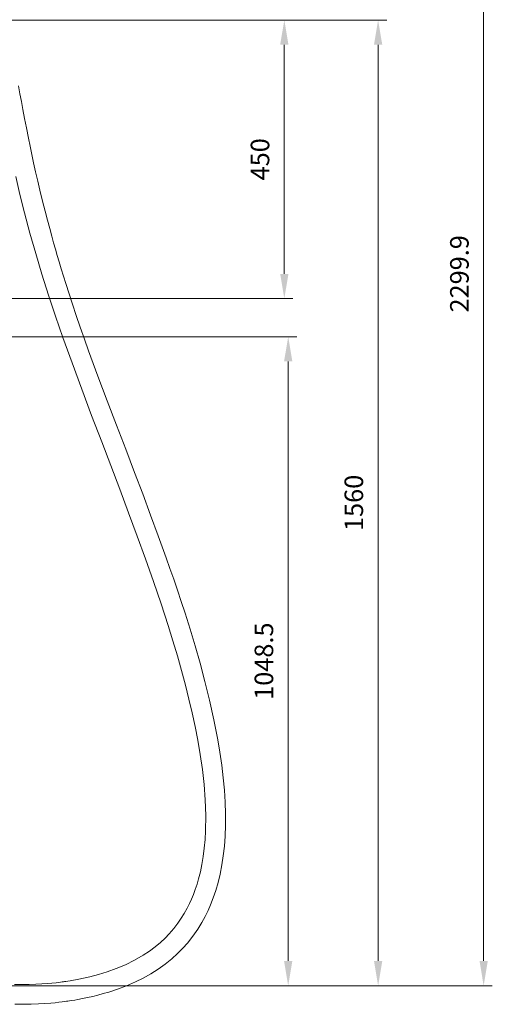
# Model space of a CAD drawing. Units: millimetres. Extents: x 140 to 8699, y 105 to 5981.
# Drawn here: x 2754 to 3518, y 2856 to 4447 of the extents above; entities that cross this region are included whole.
import ezdxf

# ---------------------------------------------------------------- set-up
doc = ezdxf.new("R2010")
doc.units = ezdxf.units.MM
doc.layers.get('0').update_dxf_attribs({"lineweight": 18})
doc.layers.get('Defpoints').update_dxf_attribs({"lineweight": 18})
doc.styles.add('글씨체', font='txt', dxfattribs={"width": 1.2})
doc.dimstyles.new('ISO-25', dxfattribs={"dimscale": 2, "dimtxt": 15, "dimasz": 20, "dimexe": 7, "dimexo": 5, "dimgap": 10, "dimtad": 3, "dimdec": 1, "dimdsep": 46, "dimtxsty": '글씨체', "dimcen": 18, "dimclrd": 4, "dimclre": 4, "dimclrt": 4, "dimadec": 0, "dimazin": 0, "dimtm": 1e-09, "dimtfac": 1, "dimtdec": 1, "dimtofl": 0, "dimtmove": 0, "dimatfit": 3, "dimfxl": 1, "dimlwd": 9, "dimlwe": 9, "dimarcsym": 0})

# ---------------------------------------------------------------- blocks, each defined once
blk = doc.blocks.new('*D26')
at = {"color": 4, "lineweight": 9}
for p, q in [((2653.8, 3934.7), (3202, 3934.7)), ((3188, 2926.2), (3188, 3894.7)), ((2572.2, 2886.2), (3202, 2886.2))]:
    blk.add_line(p, q, dxfattribs=at)
at = {"color": 4, "lineweight": 18}
for points in [[(3181.3, 3894.7), (3194.7, 3894.7), (3188, 3934.7)], [(3181.3, 2926.2), (3194.7, 2926.2), (3188, 2886.2)]]:
    blk.add_solid(points, dxfattribs=at)
at = {"layer": 'Defpoints', "color": 0, "lineweight": 18}
for p in [(2643.8, 3934.7), (3188, 3934.7), (2562.2, 2886.2)]:
    blk.add_point(p, dxfattribs=at)
at = {"color": 4, "lineweight": 18, "insert": (3152.6, 3410.5), "char_height": 30, "attachment_point": 5, "rotation": 90, "style": '글씨체'}
blk.add_mtext('1048.5', dxfattribs=at)
blk = doc.blocks.new('*D27')
at = {"color": 4, "lineweight": 9}
for p, q in [((2661.8, 4446.2), (3195.7, 4446.2)), ((3181.7, 4036.2), (3181.7, 4406.2)), ((2661.8, 3996.2), (3195.7, 3996.2))]:
    blk.add_line(p, q, dxfattribs=at)
at = {"color": 4, "lineweight": 18}
for points in [[(3175, 4406.2), (3188.4, 4406.2), (3181.7, 4446.2)], [(3175, 4036.2), (3188.4, 4036.2), (3181.7, 3996.2)]]:
    blk.add_solid(points, dxfattribs=at)
at = {"layer": 'Defpoints', "color": 0, "lineweight": 18}
for p in [(2651.8, 4446.2), (3181.7, 4446.2), (2651.8, 3996.2)]:
    blk.add_point(p, dxfattribs=at)
at = {"color": 4, "lineweight": 18, "insert": (3146.3, 4221.2), "char_height": 30, "attachment_point": 5, "rotation": 90, "style": '글씨체'}
blk.add_mtext('450', dxfattribs=at)
blk = doc.blocks.new('*D28')
at = {"color": 4, "lineweight": 9}
for p, q in [((2661.8, 4446.2), (3347.4, 4446.2)), ((3333.4, 4406.2), (3333.4, 2926.2)), ((2572.2, 2886.2), (3347.4, 2886.2))]:
    blk.add_line(p, q, dxfattribs=at)
at = {"color": 4, "lineweight": 18}
for points in [[(3326.7, 4406.2), (3340.1, 4406.2), (3333.4, 4446.2)], [(3326.7, 2926.2), (3340.1, 2926.2), (3333.4, 2886.2)]]:
    blk.add_solid(points, dxfattribs=at)
at = {"layer": 'Defpoints', "color": 0, "lineweight": 18}
for p in [(2651.8, 4446.2), (2562.2, 2886.2), (3333.4, 2886.2)]:
    blk.add_point(p, dxfattribs=at)
at = {"color": 4, "lineweight": 18, "insert": (3298, 3666.2), "char_height": 30, "attachment_point": 5, "rotation": 90, "style": '글씨체'}
blk.add_mtext('1560', dxfattribs=at)
blk = doc.blocks.new('*D29')
at = {"color": 4, "lineweight": 9}
for p, q in [((2744.1, 5186.1), (3518, 5186.1)), ((3504, 2926.2), (3504, 5146.1)), ((2572.2, 2886.2), (3518, 2886.2))]:
    blk.add_line(p, q, dxfattribs=at)
at = {"color": 4, "lineweight": 18}
for points in [[(3497.4, 5146.1), (3510.7, 5146.1), (3504, 5186.1)], [(3497.4, 2926.2), (3510.7, 2926.2), (3504, 2886.2)]]:
    blk.add_solid(points, dxfattribs=at)
at = {"layer": 'Defpoints', "color": 0, "lineweight": 18}
for p in [(2734.1, 5186.1), (3504, 5186.1), (2562.2, 2886.2)]:
    blk.add_point(p, dxfattribs=at)
at = {"color": 4, "lineweight": 18, "insert": (3468.7, 4036.2), "char_height": 30, "attachment_point": 5, "rotation": 90, "style": '글씨체'}
blk.add_mtext('2299.9', dxfattribs=at)

msp = doc.modelspace()

# ---------------------------------------------------------------- linework, layer by layer
at = {"color": 7, "linetype": 'Continuous', "lineweight": 0, "flags": 128}
for points in [[(2745.98, 2856.45), (2759.89, 2856.22), (2772.54, 2856.35), (2784.17, 2856.77), (2794.75, 2857.39), (2804.27, 2858.14), (2811.13, 2858.8), (2817.3, 2859.47), (2822.66, 2860.12), (2826.78, 2860.66), (2829.62, 2861.05), (2831.64, 2861.34), (2834.5, 2861.77), (2838.2, 2862.34), (2842.74, 2863.09), (2848.1, 2864.04), (2855.6, 2865.47), (2863.62, 2867.13), (2871.87, 2869.02), (2880.34, 2871.12), (2889.02, 2873.47), (2897.87, 2876.09), (2912.08, 2880.77), (2926.54, 2886.23), (2941.12, 2892.53), (2953.51, 2898.65), (2965.77, 2905.49), (2977.81, 2913.1), (2989.28, 2921.3), (2999.67, 2929.68), (3009.05, 2938.18), (3017.51, 2946.71), (3025.1, 2955.23), (3034.02, 2966.48), (3041.69, 2977.47), (3048.25, 2988.12), (3053.84, 2998.32), (3058.57, 3008), (3062.57, 3017.1), (3066.88, 3028.16), (3070.93, 3040.09), (3074.65, 3052.93), (3077.98, 3066.69), (3080.87, 3081.42), (3083.1, 3096.06), (3084.85, 3111.59), (3086.06, 3128.03), (3086.7, 3145.39), (3086.73, 3163.71), (3086.11, 3183), (3084.91, 3202.09), (3083.07, 3222.08), (3080.6, 3242.74), (3077.63, 3263.27), (3074.23, 3283.55), (3067.94, 3315.85), (3060.92, 3347.28), (3053.36, 3377.72), (3045.46, 3407.07), (3037.37, 3435.24), (3029.22, 3462.17), (3021.13, 3487.8), (3014.87, 3507.01), (3008.75, 3525.36), (3002.8, 3542.83), (2996.84, 3560.03), (2990.69, 3577.48), (2984.37, 3595.17), (2977.88, 3613.09), (2965.59, 3646.5), (2952.82, 3680.59), (2939.67, 3715.25), (2925.26, 3752.94), (2910.48, 3791.49), (2895.42, 3830.97), (2880.29, 3871.15), (2865.33, 3911.8), (2858.5, 3930.86), (2851.79, 3949.93), (2845.28, 3968.89), (2839.21, 3986.99), (2833.6, 4004.14), (2828.41, 4020.39), (2824.61, 4032.55), (2821.03, 4044.2), (2817.68, 4055.34), (2814.53, 4065.99), (2811.57, 4076.17), (2808.74, 4086.07), (2805.67, 4097.04), (2802.31, 4109.3), (2798.68, 4122.85), (2794.82, 4137.67), (2790.75, 4153.75), (2786.5, 4171.11), (2783.06, 4185.65), (2779.59, 4200.71), (2776.35, 4215.25), (2773.33, 4229.17), (2770.52, 4242.47), (2767.92, 4255.17), (2764.6, 4271.8), (2761.61, 4287.27), (2758.93, 4301.59), (2756.53, 4314.73), (2754.32, 4327.19), (2752.12, 4339.91)], [(2747.33, 4193.23), (2754.16, 4164.3), (2761.65, 4134.55), (2770.4, 4101.97), (2779.86, 4068.86), (2789.9, 4035.57), (2800.56, 4001.99), (2811.82, 3968.02), (2823.71, 3933.54), (2838.55, 3892.18), (2854.1, 3850.13), (2870.15, 3807.62), (2886.48, 3764.84), (2901.11, 3726.56), (2915.66, 3688.35), (2929.99, 3650.32), (2943.94, 3612.68), (2957.39, 3575.57), (2970.24, 3539.07), (2982.4, 3503.28), (2993.79, 3468.25), (3001.5, 3443.45), (3008.75, 3419.1), (3015.52, 3395.24), (3021.79, 3371.89), (3027.54, 3349.07), (3032.76, 3326.79), (3037.45, 3305.06), (3041.73, 3283.13), (3045.77, 3259.57), (3049.24, 3235.5), (3052, 3211.03), (3053.9, 3186.27), (3054.77, 3161.34), (3054.43, 3136.39), (3053.63, 3122.26), (3052.35, 3108.22), (3050.6, 3094.74), (3048.46, 3082.06), (3045.97, 3070.18), (3043.16, 3059.04), (3040.53, 3050.08), (3037.72, 3041.63), (3034.76, 3033.68), (3031.67, 3026.2), (3028.4, 3019.04), (3024.52, 3011.32), (3019.87, 3002.97), (3015.07, 2995.22), (3009.48, 2987.12), (3003.03, 2978.73), (2995.57, 2970.12), (2988.81, 2963.12), (2981.25, 2956.08), (2972.83, 2949.03), (2963.47, 2942.07), (2953.7, 2935.59), (2939.35, 2927.35), (2924.7, 2920.21), (2909.93, 2914.07), (2895.31, 2908.86), (2881.07, 2904.48), (2867.4, 2900.86), (2854.44, 2897.89), (2847.26, 2896.44), (2840.79, 2895.24), (2835.34, 2894.3), (2831.63, 2893.7), (2828.63, 2893.25), (2826.36, 2892.91), (2824.72, 2892.68), (2822.7, 2892.4), (2820.05, 2892.05), (2816.74, 2891.63), (2812.83, 2891.17), (2805.94, 2890.43), (2798.16, 2889.73), (2789.49, 2889.11), (2779.94, 2888.61), (2769.31, 2888.29), (2757.8, 2888.22), (2745.46, 2888.48)]]:
    msp.add_lwpolyline(points, dxfattribs=at)

# ---------------------------------------------------------------- dimensions: what is measured, and where the dimension line sits
at = {"lineweight": 18}
for base, p1, p2, picture, middle in [((3504.05, 5186.14), (2562.19, 2886.24), (2734.06, 5186.14), '*D29', (3468.67, 4036.19)), ((3333.41, 2886.24), (2651.76, 4446.24), (2562.19, 2886.24), '*D28', (3297.99, 3666.24)), ((3181.71, 4446.24), (2651.76, 3996.24), (2651.76, 4446.24), '*D27', (3146.31, 4221.24)), ((3187.99, 3934.74), (2562.19, 2886.24), (2643.76, 3934.74), '*D26', (3152.57, 3410.49))]:
    dim = msp.add_linear_dim(base=base, p1=p1, p2=p2, angle=90, dimstyle='ISO-25', dxfattribs=at)
    dim.commit()
    dim.dimension.update_dxf_attribs({"geometry": picture, "text_midpoint": middle})

doc.saveas('drawing.dxf')
